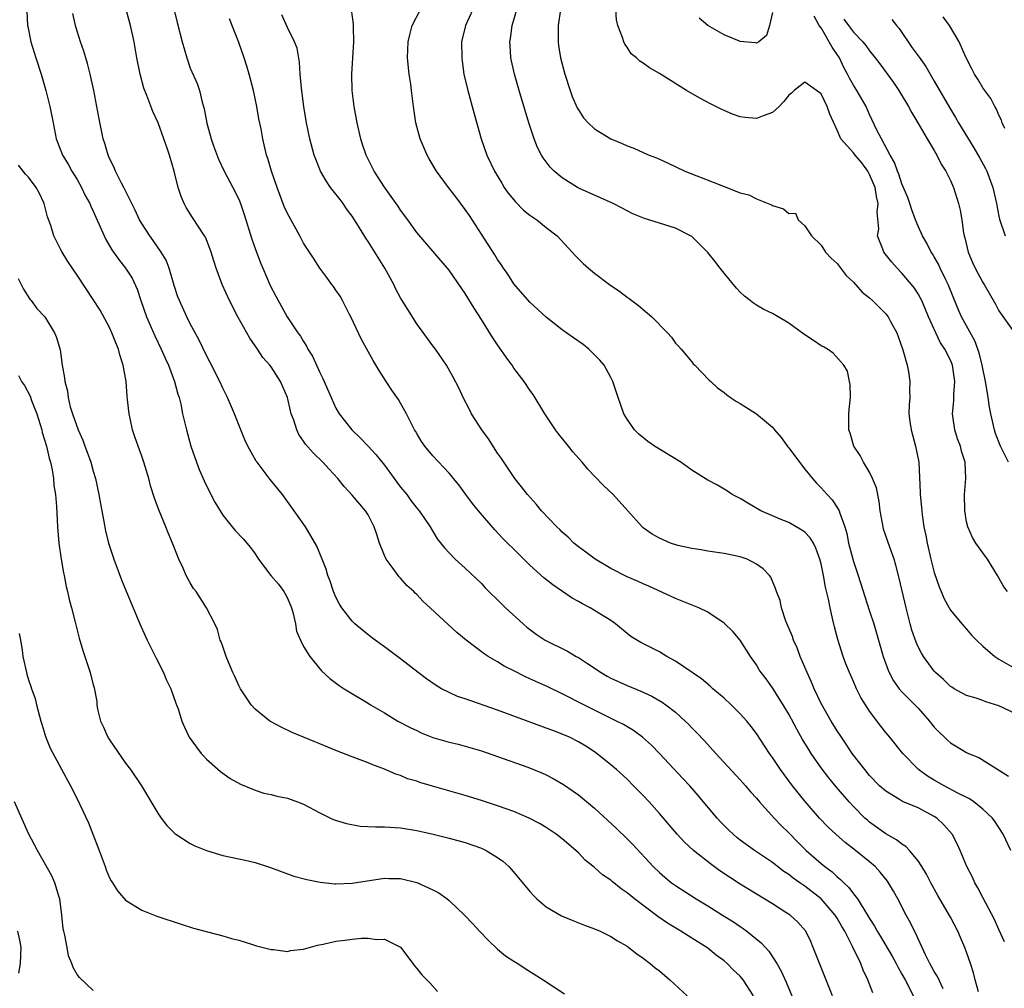
# Model space of a CAD drawing. Units: inches. Extents: x 2634000 to 2635272, y 1434048 to 1437000.
# Drawn here: x 2634512 to 2634634, y 1434328 to 1434448 of the extents above; entities that cross this region are included whole.
import ezdxf

# ---------------------------------------------------------------- set-up
doc = ezdxf.new("R2010")
doc.units = ezdxf.units.IN
doc.header["$MEASUREMENT"] = 0
doc.layers.add('LD26341434_2ft', color=225, linetype='Continuous')

msp = doc.modelspace()

# ---------------------------------------------------------------- linework, layer by layer
at = {"layer": 'LD26341434_2ft'}
for points, elevation in [([(2634512.8, 1434448.8), (2634512.87, 1434447), (2634512.89, 1434446.89), (2634513.27, 1434445), (2634513.89, 1434443), (2634514.54, 1434441), (2634515.14, 1434439), (2634515.64, 1434437), (2634516.02, 1434435), (2634516.42, 1434433), (2634516.58, 1434432.58), (2634517.19, 1434431), (2634517.88, 1434429.88), (2634518.36, 1434429), (2634519, 1434427.96), (2634519.55, 1434427), (2634520.01, 1434426.01), (2634520.58, 1434425), (2634520.69, 1434424.69), (2634521, 1434424.06), (2634521.32, 1434423.32), (2634521.87, 1434422.13), (2634522.36, 1434421), (2634522.57, 1434420.57), (2634523.29, 1434419.29), (2634524.11, 1434418.11), (2634524.99, 1434417), (2634525.79, 1434415.79), (2634526.43, 1434414.43), (2634526.88, 1434413), (2634527.57, 1434411), (2634528.04, 1434409.96), (2634528.62, 1434408.62), (2634529.4, 1434407), (2634529.87, 1434405.87), (2634530.28, 1434405), (2634531.04, 1434403), (2634531.44, 1434401.44), (2634531.61, 1434401), (2634531.81, 1434400.19), (2634532.04, 1434399), (2634532.51, 1434397), (2634533.08, 1434395), (2634533.76, 1434393), (2634534.1, 1434392.1), (2634534.7, 1434390.7), (2634535.36, 1434389.36), (2634536.05, 1434388.05), (2634537, 1434386.46), (2634538.18, 1434385), (2634538.56, 1434384.56), (2634539.54, 1434383.54), (2634540.45, 1434382.45), (2634541, 1434381.69), (2634541.42, 1434381), (2634542.94, 1434379), (2634543.91, 1434377.91), (2634544.55, 1434377), (2634544.72, 1434376.72), (2634545, 1434376.18), (2634545.5, 1434375), (2634545.71, 1434374.29), (2634546.01, 1434373), (2634546.12, 1434372.12), (2634546.62, 1434371), (2634547, 1434370.22), (2634547.76, 1434369), (2634549.22, 1434367.22), (2634550.26, 1434366.26), (2634551.4, 1434365.4), (2634552.03, 1434365), (2634555, 1434363.2), (2634555.3, 1434363), (2634557, 1434362.01), (2634558.68, 1434361), (2634560.2, 1434360.2), (2634561, 1434359.81), (2634561.56, 1434359.56), (2634563, 1434358.97), (2634565, 1434358.38), (2634566.13, 1434358.13), (2634569, 1434357.3), (2634571, 1434356.62), (2634574.72, 1434355.28), (2634576.54, 1434354.54), (2634577, 1434354.33), (2634577.88, 1434353.88), (2634579.15, 1434353.15), (2634580.34, 1434352.34), (2634581, 1434351.86), (2634583, 1434350.22), (2634585.71, 1434347.71), (2634587, 1434346.44), (2634587.71, 1434345.71), (2634590.23, 1434343), (2634591, 1434342.26), (2634591.67, 1434341.68), (2634592.52, 1434341), (2634593, 1434340.66), (2634595.56, 1434339), (2634597, 1434338.13), (2634598.79, 1434337), (2634600.16, 1434336.16), (2634601, 1434335.58), (2634601.36, 1434335.36), (2634601.83, 1434335), (2634603.58, 1434333.58), (2634604.53, 1434332.53), (2634605.54, 1434331), (2634606.08, 1434330.08), (2634606.69, 1434328.69), (2634607.39, 1434327)], 11562), ([(2634612.4, 1434327), (2634610.66, 1434331.34), (2634610.04, 1434333), (2634609.72, 1434333.72), (2634609.11, 1434335), (2634609.06, 1434335.06), (2634608.12, 1434336.12), (2634607.17, 1434337), (2634606.66, 1434337.34), (2634605, 1434338.4), (2634601, 1434340.82), (2634599.68, 1434341.68), (2634598.49, 1434342.49), (2634597.33, 1434343.33), (2634595.22, 1434345), (2634594.08, 1434346.08), (2634593.2, 1434347), (2634591, 1434349.55), (2634589.72, 1434351), (2634589, 1434351.78), (2634587.8, 1434353), (2634587, 1434353.8), (2634585.69, 1434355), (2634585, 1434355.58), (2634583.09, 1434357.09), (2634581.89, 1434357.89), (2634581, 1434358.43), (2634579.87, 1434359), (2634579, 1434359.39), (2634577.81, 1434359.81), (2634577, 1434360.13), (2634576.35, 1434360.35), (2634571, 1434362.35), (2634567, 1434363.73), (2634566.04, 1434364.04), (2634565, 1434364.51), (2634564.04, 1434365), (2634563.38, 1434365.38), (2634562.21, 1434366.21), (2634561.16, 1434367), (2634559, 1434368.7), (2634557, 1434370.19), (2634555.86, 1434371), (2634555, 1434371.66), (2634553.35, 1434373), (2634553, 1434373.36), (2634551.72, 1434375), (2634551.45, 1434375.45), (2634551, 1434376.33), (2634550.8, 1434376.8), (2634550.72, 1434377), (2634550.29, 1434378.29), (2634550.02, 1434379), (2634549.79, 1434379.79), (2634549.3, 1434381), (2634548.63, 1434382.63), (2634547.92, 1434383.92), (2634547.23, 1434385), (2634545.86, 1434387), (2634544.4, 1434389), (2634542.89, 1434390.89), (2634541.26, 1434393), (2634541.15, 1434393.15), (2634540.1, 1434395), (2634539.76, 1434395.76), (2634539.25, 1434397), (2634538.48, 1434399), (2634537.61, 1434401), (2634537, 1434402.17), (2634536.63, 1434403), (2634535.43, 1434405.43), (2634535, 1434406.19), (2634534.09, 1434408.09), (2634533.59, 1434409), (2634533, 1434410.11), (2634532.57, 1434411), (2634531.66, 1434413), (2634531.47, 1434413.47), (2634531, 1434414.87), (2634530.38, 1434417), (2634530, 1434418), (2634529.41, 1434419), (2634528.42, 1434420.42), (2634527.98, 1434421), (2634527, 1434422.53), (2634526.73, 1434423), (2634526.19, 1434424.19), (2634524.78, 1434427), (2634524.49, 1434427.51), (2634523.73, 1434429), (2634523.53, 1434429.53), (2634523, 1434430.57), (2634522.82, 1434431), (2634522.43, 1434432.43), (2634522.24, 1434433), (2634521.67, 1434435.67), (2634521.06, 1434439), (2634520.63, 1434441), (2634520.3, 1434442.3), (2634520.09, 1434443), (2634519.83, 1434443.83), (2634519.42, 1434445), (2634519, 1434446.32), (2634518.81, 1434447), (2634518.49, 1434448.49)], 11560), ([(2634617.38, 1434327.38), (2634616.8, 1434329), (2634616.2, 1434330.2), (2634615.9, 1434331), (2634614.9, 1434333.1), (2634613.92, 1434335), (2634613.57, 1434335.57), (2634613, 1434336.61), (2634612.76, 1434337), (2634611, 1434339.03), (2634609, 1434340.58), (2634608.74, 1434340.74), (2634608.38, 1434341), (2634607.56, 1434341.56), (2634607, 1434342.02), (2634606.4, 1434342.4), (2634605, 1434343.49), (2634602.77, 1434345), (2634601, 1434346.28), (2634600.59, 1434346.59), (2634600.11, 1434347), (2634599.54, 1434347.54), (2634599, 1434348.09), (2634598.55, 1434348.55), (2634598.14, 1434349), (2634595.81, 1434351.81), (2634594.75, 1434353), (2634593.91, 1434353.91), (2634591, 1434357), (2634590.02, 1434358.02), (2634588.93, 1434359), (2634587.81, 1434359.81), (2634586.56, 1434360.56), (2634585.72, 1434361), (2634581.65, 1434363), (2634579, 1434364.36), (2634577.22, 1434365.22), (2634575, 1434366.23), (2634574.46, 1434366.46), (2634573, 1434367.21), (2634571.8, 1434367.8), (2634571, 1434368.31), (2634569.82, 1434369), (2634569.32, 1434369.32), (2634567.12, 1434371), (2634565.96, 1434371.96), (2634564.91, 1434372.91), (2634562.67, 1434375), (2634561.79, 1434375.79), (2634561, 1434376.65), (2634560.81, 1434376.81), (2634560.64, 1434377), (2634559.77, 1434377.77), (2634559, 1434378.68), (2634558.83, 1434378.83), (2634558.7, 1434379), (2634557.96, 1434380.04), (2634557.23, 1434381), (2634557, 1434381.49), (2634556.41, 1434383), (2634556.05, 1434384.05), (2634555.75, 1434385), (2634555, 1434386.5), (2634554.67, 1434387), (2634553, 1434388.95), (2634552.02, 1434390.02), (2634551.22, 1434391), (2634550.15, 1434392.15), (2634549.38, 1434393), (2634548.17, 1434394.17), (2634547.24, 1434395.24), (2634547, 1434395.63), (2634546.43, 1434396.43), (2634546.15, 1434397), (2634545.79, 1434398.21), (2634545.49, 1434399), (2634545.38, 1434399.38), (2634545.02, 1434401), (2634544.17, 1434403), (2634543, 1434404.81), (2634542.85, 1434405), (2634541.97, 1434405.97), (2634541.29, 1434407), (2634540.34, 1434408.34), (2634538.87, 1434411), (2634537.84, 1434413), (2634536.95, 1434415), (2634536.21, 1434417), (2634535.91, 1434417.91), (2634535.59, 1434419), (2634535.43, 1434419.43), (2634534.86, 1434420.86), (2634534.77, 1434421), (2634533.26, 1434423.26), (2634532.5, 1434424.5), (2634532.23, 1434425), (2634531.88, 1434425.88), (2634531.5, 1434427), (2634530.99, 1434429), (2634530.41, 1434431), (2634530.14, 1434431.86), (2634529.74, 1434433), (2634529.01, 1434435), (2634528.38, 1434436.38), (2634527.63, 1434438.37), (2634527.27, 1434439.27), (2634526.8, 1434441), (2634526.39, 1434443), (2634526.05, 1434445), (2634525.61, 1434447), (2634525.47, 1434447.47), (2634525.07, 1434449)], 11558), ([(2634531, 1434448.92), (2634531.38, 1434447.38), (2634531.98, 1434445), (2634532.55, 1434443), (2634533, 1434441.74), (2634533.83, 1434439.83), (2634534.13, 1434439), (2634534.47, 1434437.53), (2634534.73, 1434436.73), (2634535.04, 1434434.96), (2634535.59, 1434433), (2634535.88, 1434432.12), (2634536.48, 1434430.48), (2634537.17, 1434429), (2634538.26, 1434427), (2634539, 1434425.54), (2634539.22, 1434425), (2634539.66, 1434423.66), (2634540.59, 1434420.59), (2634541, 1434419.46), (2634541.68, 1434417.68), (2634541.96, 1434417), (2634542.88, 1434414.88), (2634543.56, 1434413.56), (2634544.99, 1434411), (2634546.31, 1434409), (2634546.61, 1434408.61), (2634547, 1434407.93), (2634547.38, 1434407.38), (2634547.55, 1434407), (2634548.11, 1434406.11), (2634549, 1434404.11), (2634549.38, 1434403.38), (2634550.4, 1434401), (2634551, 1434399.7), (2634551.41, 1434399), (2634552.98, 1434397), (2634554.02, 1434396.02), (2634555, 1434395), (2634555.95, 1434393.95), (2634557, 1434392.65), (2634558.22, 1434391), (2634558.54, 1434390.54), (2634559, 1434389.94), (2634559.76, 1434389), (2634560.27, 1434388.27), (2634561, 1434387.34), (2634561.29, 1434387), (2634561.97, 1434386.03), (2634562.66, 1434385), (2634563.54, 1434383.54), (2634564.43, 1434382.43), (2634565, 1434381.79), (2634565.76, 1434381), (2634567, 1434379.89), (2634569, 1434377.99), (2634569.48, 1434377.48), (2634571.48, 1434375.48), (2634571.98, 1434375), (2634574.17, 1434373), (2634574.62, 1434372.62), (2634575.76, 1434371.76), (2634576.87, 1434371), (2634579.63, 1434369.63), (2634580.7, 1434369), (2634581, 1434368.84), (2634582.13, 1434368.13), (2634583.81, 1434367), (2634584.56, 1434366.56), (2634585, 1434366.32), (2634587, 1434365.41), (2634588.71, 1434364.71), (2634590.07, 1434364.07), (2634591.34, 1434363.34), (2634591.82, 1434363), (2634593, 1434362.08), (2634594.19, 1434361), (2634594.6, 1434360.6), (2634595, 1434360.17), (2634595.6, 1434359.6), (2634596.57, 1434358.57), (2634597.98, 1434357), (2634601, 1434353.73), (2634601.65, 1434353), (2634602.26, 1434352.26), (2634603, 1434351.46), (2634603.38, 1434351), (2634605.2, 1434349), (2634606.08, 1434348.08), (2634607, 1434347.17), (2634608.07, 1434346.07), (2634609.15, 1434345), (2634611, 1434343.39), (2634611.47, 1434343), (2634612.35, 1434342.35), (2634613, 1434341.72), (2634613.41, 1434341.41), (2634613.8, 1434341), (2634614.43, 1434340.43), (2634615, 1434339.64), (2634615.5, 1434339), (2634616.27, 1434337.73), (2634616.75, 1434337), (2634617, 1434336.57), (2634617.62, 1434335.62), (2634617.95, 1434335), (2634618.35, 1434334.35), (2634619.83, 1434331.83), (2634620.29, 1434331), (2634620.52, 1434330.52), (2634621, 1434329.71), (2634621.39, 1434329), (2634621.8, 1434328.2), (2634622.38, 1434327)], 11556), ([(2634630.48, 1434327.52), (2634630.07, 1434329), (2634629.86, 1434329.86), (2634629.46, 1434331), (2634629, 1434332.4), (2634628.78, 1434333), (2634628.23, 1434334.23), (2634627.92, 1434335), (2634627, 1434336.76), (2634625.44, 1434339.44), (2634624.58, 1434341), (2634624.05, 1434342.05), (2634623.47, 1434343), (2634623, 1434343.71), (2634621.92, 1434345), (2634621.48, 1434345.48), (2634621, 1434345.76), (2634620.32, 1434346.32), (2634619, 1434347.06), (2634617, 1434348.49), (2634616.72, 1434348.72), (2634616.42, 1434349), (2634615, 1434350.43), (2634614.47, 1434351), (2634612.86, 1434352.86), (2634611.96, 1434353.96), (2634611, 1434355.23), (2634609.77, 1434357), (2634609.47, 1434357.47), (2634608.71, 1434358.71), (2634607.99, 1434359.99), (2634607, 1434361.86), (2634606.32, 1434363), (2634605, 1434365.1), (2634604.21, 1434366.21), (2634603.57, 1434367), (2634603.35, 1434367.35), (2634603, 1434367.95), (2634602.27, 1434369), (2634601, 1434371), (2634600.07, 1434372.07), (2634599, 1434373.12), (2634597, 1434374.48), (2634595.89, 1434375), (2634593, 1434376.16), (2634589.69, 1434377.69), (2634589, 1434377.97), (2634588.31, 1434378.31), (2634587, 1434378.83), (2634585, 1434379.85), (2634583.06, 1434381), (2634581.9, 1434381.9), (2634581, 1434382.54), (2634580.44, 1434383), (2634579.72, 1434383.72), (2634579, 1434384.34), (2634578.68, 1434384.68), (2634578.32, 1434385), (2634576.42, 1434387), (2634575.79, 1434387.79), (2634574.69, 1434389), (2634573.97, 1434389.97), (2634573.11, 1434391), (2634571.46, 1434393.46), (2634571, 1434394.11), (2634569.88, 1434395.88), (2634569.03, 1434397), (2634567.75, 1434399), (2634567.51, 1434399.51), (2634566.75, 1434401), (2634566.21, 1434402.21), (2634565.52, 1434403.52), (2634564.69, 1434405), (2634563.31, 1434407), (2634563, 1434407.4), (2634561, 1434410.12), (2634559.88, 1434411.88), (2634559.21, 1434413), (2634559, 1434413.33), (2634558.4, 1434414.4), (2634558.15, 1434415), (2634557.05, 1434417), (2634555, 1434420.31), (2634554.71, 1434420.71), (2634553.79, 1434422.21), (2634553, 1434423.43), (2634552.33, 1434424.33), (2634551.88, 1434425), (2634551.51, 1434425.51), (2634550.34, 1434427), (2634549.79, 1434427.79), (2634549.1, 1434429), (2634548.5, 1434430.5), (2634548.33, 1434431), (2634547.79, 1434433), (2634547.36, 1434435), (2634547.03, 1434437), (2634546.73, 1434439.27), (2634546.58, 1434441), (2634546.5, 1434442.5), (2634546.21, 1434444.21), (2634545.9, 1434445), (2634545, 1434446.77), (2634544.33, 1434448.33)], 11552), ([(2634633.7, 1434333.7), (2634633, 1434335.22), (2634632.46, 1434336.46), (2634631, 1434339.16), (2634630.39, 1434340.39), (2634630.03, 1434341), (2634629.71, 1434341.71), (2634629.04, 1434343), (2634628.2, 1434345), (2634627.82, 1434345.82), (2634627.19, 1434347), (2634626.18, 1434348.18), (2634625.3, 1434349), (2634625, 1434349.2), (2634623, 1434350.25), (2634621.06, 1434351.06), (2634620.71, 1434351.29), (2634619, 1434352.31), (2634618.24, 1434353), (2634617, 1434354.28), (2634616.39, 1434355), (2634615, 1434356.77), (2634614.83, 1434357), (2634614.12, 1434358.12), (2634613.51, 1434359), (2634613, 1434359.78), (2634612.25, 1434361), (2634611, 1434363.18), (2634610.13, 1434365), (2634609.8, 1434365.8), (2634609.26, 1434367), (2634608.41, 1434369), (2634608.05, 1434370.05), (2634607.59, 1434371), (2634607.46, 1434371.46), (2634606.66, 1434373.34), (2634606.11, 1434375), (2634605.92, 1434375.92), (2634605.47, 1434377), (2634605.38, 1434377.38), (2634604.79, 1434378.79), (2634604.61, 1434379), (2634603.83, 1434379.83), (2634603, 1434380.42), (2634601.85, 1434381), (2634601, 1434381.29), (2634599, 1434381.71), (2634597, 1434381.99), (2634596.16, 1434382.17), (2634595, 1434382.32), (2634593.29, 1434382.71), (2634592.39, 1434383), (2634591, 1434383.6), (2634590.13, 1434384.13), (2634589, 1434384.89), (2634588.87, 1434385), (2634587.09, 1434387), (2634585.27, 1434389), (2634584.11, 1434390.11), (2634583, 1434391.3), (2634582.15, 1434392.15), (2634581.46, 1434393), (2634580.3, 1434394.3), (2634579.77, 1434395), (2634578.53, 1434396.53), (2634578.17, 1434397), (2634576.82, 1434399), (2634575.39, 1434401.39), (2634575, 1434401.9), (2634574.29, 1434403), (2634573, 1434404.66), (2634572.78, 1434405), (2634572.28, 1434405.72), (2634571, 1434407.52), (2634570.41, 1434408.41), (2634569, 1434410.67), (2634568.08, 1434412.08), (2634567, 1434413.88), (2634566.53, 1434414.53), (2634565, 1434416.75), (2634563, 1434419.13), (2634561, 1434421.43), (2634559.88, 1434423), (2634559, 1434424.19), (2634558.69, 1434424.69), (2634558.46, 1434425), (2634557, 1434427.02), (2634555.73, 1434429), (2634554.75, 1434431), (2634554.3, 1434432.3), (2634554.08, 1434433), (2634553.62, 1434435), (2634553.26, 1434437), (2634553.03, 1434439), (2634552.98, 1434441), (2634553.21, 1434445), (2634553.17, 1434446.83), (2634553.19, 1434447.19), (2634552.94, 1434449)], 11550), ([(2634634.48, 1434345), (2634633.5, 1434347), (2634632.52, 1434348.52), (2634632.18, 1434349), (2634631, 1434350.11), (2634629.9, 1434351), (2634629.36, 1434351.36), (2634627.91, 1434352.09), (2634626.2, 1434353), (2634625, 1434353.69), (2634624.18, 1434354.18), (2634623.03, 1434355), (2634621.12, 1434357), (2634619.52, 1434359), (2634619, 1434359.6), (2634618.38, 1434360.38), (2634617, 1434362.2), (2634616.48, 1434363), (2634615.92, 1434363.92), (2634615.38, 1434365), (2634615, 1434365.9), (2634614.51, 1434367), (2634614.08, 1434368.08), (2634613.74, 1434369), (2634613.08, 1434371.08), (2634612.64, 1434372.64), (2634612.47, 1434373.53), (2634612.11, 1434375), (2634611.91, 1434376.09), (2634611.55, 1434377.55), (2634611.3, 1434379), (2634611, 1434380.44), (2634610.86, 1434381), (2634610.37, 1434382.37), (2634610.05, 1434383), (2634609.66, 1434383.66), (2634609, 1434384.34), (2634608.62, 1434384.62), (2634607, 1434385.54), (2634605.96, 1434385.96), (2634605, 1434386.38), (2634603.53, 1434387), (2634601.96, 1434387.96), (2634601, 1434388.51), (2634600.01, 1434389), (2634599.44, 1434389.44), (2634599, 1434389.67), (2634598.19, 1434390.19), (2634597, 1434390.77), (2634595, 1434392.03), (2634593.65, 1434393), (2634590.4, 1434395), (2634589.56, 1434395.56), (2634588.47, 1434396.47), (2634587.91, 1434397), (2634587, 1434398.35), (2634586.61, 1434399), (2634585.92, 1434401), (2634585.26, 1434403), (2634585, 1434403.49), (2634584.16, 1434405), (2634583.64, 1434405.64), (2634582.26, 1434407), (2634581.56, 1434407.56), (2634580.4, 1434408.4), (2634579, 1434409.39), (2634577, 1434410.94), (2634575, 1434412.79), (2634573, 1434415.08), (2634572.25, 1434416.25), (2634571.71, 1434417), (2634571.45, 1434417.45), (2634571, 1434418.06), (2634570.67, 1434418.67), (2634569, 1434421.23), (2634567.53, 1434423.53), (2634567, 1434424.28), (2634565.83, 1434425.83), (2634564.93, 1434427), (2634563.46, 1434429), (2634562.55, 1434430.55), (2634562.27, 1434431), (2634561.41, 1434433), (2634560.88, 1434435), (2634560.59, 1434437), (2634560.35, 1434439), (2634560.25, 1434439.75), (2634560.05, 1434441), (2634559.85, 1434443), (2634559.95, 1434445), (2634560.15, 1434445.85), (2634560.42, 1434447), (2634561.47, 1434449)], 11548), ([(2634567.95, 1434449), (2634567.01, 1434447), (2634566.55, 1434445), (2634566.56, 1434443), (2634566.61, 1434442.61), (2634566.84, 1434441), (2634567.31, 1434439), (2634568.08, 1434436.08), (2634568.97, 1434433), (2634569.68, 1434431), (2634570.62, 1434429), (2634571.51, 1434427.51), (2634571.82, 1434427), (2634572.3, 1434426.3), (2634573.2, 1434425.2), (2634574.2, 1434424.2), (2634575, 1434423.57), (2634575.83, 1434423), (2634577, 1434422.05), (2634578.36, 1434421), (2634580.22, 1434419), (2634580.58, 1434418.58), (2634581.58, 1434417.58), (2634582.24, 1434417), (2634583, 1434416.39), (2634584.84, 1434415), (2634586.12, 1434414.12), (2634587, 1434413.44), (2634587.27, 1434413.27), (2634587.59, 1434413), (2634588.41, 1434412.41), (2634589, 1434411.89), (2634590.06, 1434411), (2634592.02, 1434409), (2634592.49, 1434408.49), (2634593, 1434407.74), (2634593.37, 1434407.37), (2634593.7, 1434407), (2634595, 1434405.41), (2634595.19, 1434405.19), (2634595.4, 1434405), (2634597.17, 1434403.17), (2634597.37, 1434403), (2634598.21, 1434402.21), (2634599, 1434401.64), (2634599.33, 1434401.33), (2634599.8, 1434401), (2634600.53, 1434400.53), (2634601, 1434400.29), (2634603, 1434399), (2634605, 1434397.33), (2634605.24, 1434397), (2634606.07, 1434396.07), (2634606.9, 1434394.9), (2634607, 1434394.79), (2634608.34, 1434393), (2634609, 1434392.16), (2634609.95, 1434391), (2634610.43, 1434390.43), (2634611, 1434389.84), (2634611.75, 1434389), (2634612.37, 1434388.37), (2634613, 1434387.42), (2634613.24, 1434387), (2634613.31, 1434386.69), (2634613.95, 1434385), (2634614.19, 1434384.19), (2634614.41, 1434383), (2634615, 1434380.72), (2634615.58, 1434379), (2634616.4, 1434376.4), (2634617, 1434374.59), (2634617.51, 1434373), (2634617.86, 1434371.86), (2634618.09, 1434371), (2634618.67, 1434369), (2634619.28, 1434367.28), (2634619.41, 1434367), (2634619.96, 1434365.96), (2634620.65, 1434365), (2634621, 1434364.61), (2634623, 1434362.58), (2634624.41, 1434361), (2634624.65, 1434360.65), (2634625, 1434360.23), (2634625.61, 1434359.61), (2634626.28, 1434359), (2634626.63, 1434358.63), (2634627, 1434358.3), (2634629, 1434357.1), (2634629.22, 1434357), (2634630.5, 1434356.5), (2634634.17, 1434354.17)], 11546), ([(2634635, 1434361.92), (2634633, 1434362.89), (2634631.37, 1434363.38), (2634631, 1434363.53), (2634630.17, 1434363.83), (2634629, 1434364.17), (2634628.44, 1434364.44), (2634627.45, 1434365), (2634627.17, 1434365.17), (2634627, 1434365.28), (2634626.13, 1434366.13), (2634625.14, 1434367), (2634625, 1434367.15), (2634623.66, 1434369), (2634623.4, 1434369.4), (2634623, 1434370.17), (2634622.74, 1434370.74), (2634622.23, 1434372.23), (2634622.02, 1434373), (2634621.51, 1434375), (2634620.66, 1434378.66), (2634620.57, 1434379), (2634620.26, 1434380.26), (2634620.04, 1434381), (2634619.5, 1434382.5), (2634618.73, 1434384.73), (2634618.66, 1434385), (2634618.32, 1434387), (2634618.17, 1434388.17), (2634617.84, 1434389.84), (2634617.35, 1434391), (2634617, 1434391.76), (2634616.24, 1434393), (2634615.84, 1434393.84), (2634615.07, 1434395), (2634614.59, 1434396.59), (2634614.43, 1434397), (2634614.44, 1434399), (2634614.47, 1434399.53), (2634614.62, 1434401), (2634614.6, 1434402.6), (2634614.53, 1434403), (2634614.25, 1434404.25), (2634613.82, 1434405), (2634612.51, 1434406.51), (2634611.78, 1434407), (2634611.29, 1434407.29), (2634611, 1434407.42), (2634610.05, 1434408.05), (2634608.85, 1434408.85), (2634607, 1434410.21), (2634605.68, 1434411), (2634605, 1434411.39), (2634603.91, 1434411.91), (2634603, 1434412.44), (2634602.66, 1434412.66), (2634602.25, 1434413), (2634601.53, 1434413.53), (2634601, 1434414.02), (2634600.53, 1434414.53), (2634599, 1434416.4), (2634598.53, 1434417), (2634597.88, 1434417.88), (2634597, 1434418.93), (2634595.98, 1434419.98), (2634595, 1434420.91), (2634594.87, 1434421), (2634593, 1434421.94), (2634591, 1434422.56), (2634589.69, 1434423), (2634589.15, 1434423.15), (2634587.73, 1434423.73), (2634587, 1434424.08), (2634586.41, 1434424.41), (2634585.29, 1434425), (2634581.13, 1434426.87), (2634580.87, 1434427), (2634579, 1434428.18), (2634577.99, 1434429), (2634577.49, 1434429.49), (2634576.64, 1434430.64), (2634576.43, 1434431), (2634575.95, 1434431.95), (2634575.53, 1434433), (2634574.86, 1434435), (2634573.66, 1434439), (2634573.08, 1434441), (2634572.65, 1434443), (2634572.54, 1434444.54), (2634572.52, 1434445), (2634572.59, 1434445.41), (2634572.8, 1434447), (2634573.37, 1434449)], 11544), ([(2634578.78, 1434449), (2634578.5, 1434447), (2634578.49, 1434445.51), (2634578.48, 1434445), (2634578.53, 1434444.53), (2634578.77, 1434443), (2634579.3, 1434441), (2634579.96, 1434439), (2634580.23, 1434438.23), (2634580.84, 1434436.84), (2634581, 1434436.58), (2634581.62, 1434435.62), (2634582.19, 1434435), (2634583, 1434434.23), (2634585, 1434432.99), (2634586.41, 1434432.41), (2634587, 1434432.12), (2634587.84, 1434431.84), (2634589, 1434431.31), (2634589.72, 1434431), (2634590.64, 1434430.64), (2634591, 1434430.47), (2634592.02, 1434430.02), (2634594.14, 1434429), (2634597.65, 1434427.65), (2634599, 1434427.09), (2634601, 1434426.33), (2634602.06, 1434426.06), (2634603, 1434425.59), (2634604.85, 1434424.85), (2634605, 1434424.75), (2634606.36, 1434424.36), (2634607, 1434423.77), (2634607.82, 1434423.82), (2634608.17, 1434423), (2634609, 1434422.25), (2634609.8, 1434421), (2634611, 1434419.87), (2634611.55, 1434419), (2634612.25, 1434418.25), (2634613, 1434417.6), (2634614.11, 1434416.11), (2634615, 1434415.27), (2634616.06, 1434414.06), (2634617, 1434413.32), (2634617.34, 1434413), (2634619, 1434411.38), (2634619.29, 1434411), (2634619.6, 1434410.4), (2634620.37, 1434409), (2634620.54, 1434408.54), (2634621.11, 1434406.89), (2634621.63, 1434405), (2634621.82, 1434404.18), (2634621.98, 1434403), (2634621.93, 1434401.93), (2634621.96, 1434401), (2634621.9, 1434400.1), (2634621.86, 1434399), (2634621.96, 1434398.04), (2634622.12, 1434397), (2634622.68, 1434395), (2634623.08, 1434393), (2634623.27, 1434389.27), (2634623.27, 1434389), (2634623.42, 1434387.42), (2634623.44, 1434387), (2634623.5, 1434386.5), (2634623.72, 1434385), (2634623.96, 1434383.96), (2634624.12, 1434383), (2634624.58, 1434381), (2634625, 1434379.35), (2634625.6, 1434377.6), (2634625.87, 1434377), (2634626.19, 1434376.19), (2634626.83, 1434375), (2634627, 1434374.73), (2634628.4, 1434373), (2634628.68, 1434372.68), (2634629, 1434372.36), (2634629.62, 1434371.62), (2634630.22, 1434371), (2634631, 1434370.25), (2634632.5, 1434369), (2634633, 1434368.67), (2634635, 1434367.49)], 11542), ([(2634634.05, 1434377), (2634633.6, 1434377.6), (2634632.83, 1434379), (2634631.56, 1434381), (2634631, 1434381.81), (2634630.14, 1434383), (2634629.71, 1434383.71), (2634629.14, 1434385), (2634629, 1434385.62), (2634628.76, 1434387), (2634628.75, 1434389), (2634628.92, 1434391), (2634628.81, 1434393), (2634628.37, 1434394.37), (2634628.22, 1434395), (2634627.88, 1434395.88), (2634627.53, 1434397), (2634627.31, 1434398.69), (2634627.25, 1434399), (2634627.41, 1434400.59), (2634627.4, 1434401.4), (2634627.52, 1434403), (2634627.25, 1434405), (2634627, 1434405.64), (2634626.32, 1434407), (2634625.78, 1434407.78), (2634625.17, 1434409), (2634624.3, 1434411), (2634623.46, 1434413), (2634623.31, 1434413.31), (2634623, 1434413.84), (2634622.54, 1434414.54), (2634622.17, 1434415), (2634621, 1434416.38), (2634620.41, 1434417), (2634619.74, 1434417.74), (2634618.75, 1434419), (2634618.65, 1434419.35), (2634617.98, 1434421), (2634618.14, 1434421.86), (2634617.95, 1434423.95), (2634618.07, 1434425), (2634617.86, 1434425.86), (2634617.68, 1434427), (2634617, 1434428.59), (2634616.77, 1434429), (2634616.05, 1434430.05), (2634615.21, 1434431), (2634615, 1434431.29), (2634613.46, 1434433), (2634613, 1434434.07), (2634612.07, 1434436.07), (2634611.77, 1434437), (2634611, 1434438.57), (2634610.45, 1434439), (2634609, 1434440.03), (2634608.43, 1434439.57), (2634607.68, 1434439), (2634607.33, 1434438.67), (2634607, 1434438.39), (2634606.4, 1434437.6), (2634605.82, 1434437), (2634605, 1434436.24), (2634603.84, 1434435.84), (2634603, 1434435.53), (2634601.63, 1434435.63), (2634601, 1434435.73), (2634600.06, 1434436.06), (2634599, 1434436.49), (2634598.66, 1434436.66), (2634597.33, 1434437.33), (2634596.02, 1434438.02), (2634594.34, 1434439), (2634591, 1434441.09), (2634589.77, 1434441.77), (2634589, 1434442.38), (2634588.59, 1434442.59), (2634588.17, 1434443), (2634587.53, 1434443.53), (2634587, 1434444.35), (2634586.72, 1434444.72), (2634586.61, 1434445), (2634586.45, 1434445.55), (2634585.88, 1434447), (2634585.72, 1434447.72), (2634585.61, 1434449)], 11540), ([(2634605, 1434448.64), (2634604.63, 1434447), (2634604.23, 1434445.77), (2634603.3, 1434445), (2634603, 1434444.83), (2634602.86, 1434444.86), (2634601, 1434445.06), (2634600.91, 1434445.09), (2634599, 1434445.86), (2634597, 1434447), (2634595.91, 1434447.91)], 11538), ([(2634626.11, 1434327.89), (2634625.4, 1434329.4), (2634625, 1434330.03), (2634624.66, 1434330.66), (2634624.46, 1434331), (2634623.93, 1434332.07), (2634623.51, 1434333), (2634623, 1434334.07), (2634622.72, 1434334.72), (2634622.56, 1434335), (2634622.05, 1434336.05), (2634621.53, 1434337), (2634620.5, 1434339), (2634619.97, 1434339.97), (2634619.35, 1434341), (2634619.21, 1434341.21), (2634618.32, 1434342.32), (2634617.67, 1434343), (2634617, 1434343.58), (2634615.26, 1434345), (2634613.98, 1434345.99), (2634612.83, 1434347), (2634611.88, 1434347.88), (2634610.79, 1434349), (2634609.04, 1434351.04), (2634607.48, 1434353), (2634605.98, 1434355), (2634605, 1434356.47), (2634604.61, 1434357), (2634603, 1434359.47), (2634602.34, 1434360.34), (2634601.82, 1434361), (2634601, 1434361.9), (2634599.9, 1434363), (2634599, 1434363.82), (2634597.61, 1434365), (2634597.3, 1434365.3), (2634596.21, 1434366.21), (2634593, 1434368.4), (2634591.92, 1434369), (2634591, 1434369.54), (2634588.71, 1434370.71), (2634587.46, 1434371.46), (2634587, 1434371.81), (2634585.59, 1434373), (2634585, 1434373.42), (2634583, 1434374.68), (2634582.45, 1434375), (2634581.48, 1434375.48), (2634581, 1434375.77), (2634580.2, 1434376.2), (2634577.83, 1434377.83), (2634576.73, 1434378.73), (2634575, 1434380.29), (2634573.62, 1434381.62), (2634571.62, 1434383.62), (2634570.64, 1434384.64), (2634568.62, 1434387), (2634567.9, 1434387.9), (2634567.07, 1434389), (2634566.2, 1434390.2), (2634565.53, 1434391), (2634565.31, 1434391.31), (2634565, 1434391.67), (2634563, 1434393.8), (2634562, 1434395), (2634561.59, 1434395.59), (2634561, 1434396.55), (2634560.84, 1434396.84), (2634560.73, 1434397), (2634559.72, 1434399), (2634559, 1434400.32), (2634558.75, 1434400.75), (2634557.92, 1434401.92), (2634557.21, 1434403), (2634556.34, 1434404.34), (2634555.59, 1434405.59), (2634554.18, 1434408.18), (2634552.85, 1434411), (2634552.64, 1434411.36), (2634551.81, 1434413), (2634551.53, 1434413.53), (2634551, 1434414.27), (2634550.72, 1434414.72), (2634550.49, 1434415), (2634549.87, 1434415.87), (2634549, 1434417.01), (2634548.23, 1434418.23), (2634547.72, 1434419), (2634547, 1434420.12), (2634546.53, 1434421), (2634545, 1434423.77), (2634544.62, 1434424.62), (2634543.75, 1434427), (2634543.05, 1434429), (2634542.58, 1434430.58), (2634542.42, 1434431), (2634541.95, 1434433), (2634541.74, 1434434.26), (2634541.49, 1434435.49), (2634541.22, 1434437), (2634540.8, 1434439), (2634540.29, 1434441), (2634539.99, 1434441.99), (2634539.66, 1434443), (2634539, 1434444.9), (2634537.83, 1434447.83)], 11554), ([(2634634.19, 1434393), (2634633.2, 1434395), (2634632.57, 1434396.57), (2634632.43, 1434397), (2634631.98, 1434399), (2634631.83, 1434399.83), (2634631.68, 1434401), (2634631.56, 1434401.56), (2634631.34, 1434403), (2634630.93, 1434405), (2634630.54, 1434406.54), (2634630.39, 1434407), (2634630.01, 1434408.01), (2634628.36, 1434411), (2634627.95, 1434411.95), (2634626.73, 1434415), (2634626.43, 1434415.57), (2634625.72, 1434417), (2634625.5, 1434417.5), (2634625, 1434418.4), (2634624.77, 1434418.77), (2634624.6, 1434419), (2634624.09, 1434420.09), (2634623.54, 1434421), (2634623, 1434422.22), (2634622.68, 1434423), (2634622.22, 1434424.22), (2634621.98, 1434425), (2634621.73, 1434425.73), (2634621, 1434427.42), (2634620.63, 1434428.63), (2634620.45, 1434429), (2634620.08, 1434430.08), (2634619.54, 1434431), (2634618.47, 1434433), (2634617.91, 1434434.09), (2634617, 1434436), (2634616.57, 1434437), (2634615.43, 1434439), (2634615, 1434439.65), (2634614.5, 1434440.5), (2634614.26, 1434441), (2634613.82, 1434441.82), (2634613.27, 1434443), (2634613, 1434443.44), (2634612.36, 1434444.36), (2634611, 1434446.72), (2634610.76, 1434447), (2634610.16, 1434448.16)], 11538), ([(2634613.82, 1434447.82), (2634614.4, 1434447), (2634615, 1434446.19), (2634616.18, 1434445), (2634616.55, 1434444.55), (2634617, 1434443.88), (2634617.69, 1434443), (2634618.26, 1434442.26), (2634619.96, 1434439.96), (2634620.62, 1434439), (2634621.82, 1434437), (2634622.22, 1434436.22), (2634622.97, 1434435), (2634624.13, 1434433), (2634625, 1434431.55), (2634625.2, 1434431.2), (2634625.33, 1434431), (2634625.87, 1434429.87), (2634626.44, 1434429), (2634627, 1434427.86), (2634627.38, 1434427), (2634628, 1434425), (2634628.2, 1434424.2), (2634628.39, 1434423), (2634628.61, 1434421.39), (2634628.69, 1434421), (2634628.76, 1434420.76), (2634629.17, 1434419), (2634629.72, 1434417.72), (2634630.07, 1434417), (2634631, 1434415.24), (2634631.15, 1434415), (2634632.56, 1434412.56), (2634633, 1434411.72), (2634634.91, 1434409)], 11536), ([(2634619.75, 1434447.75), (2634620.34, 1434447), (2634620.64, 1434446.64), (2634622.27, 1434444.27), (2634623.11, 1434443.11), (2634623.94, 1434441.94), (2634625, 1434440.14), (2634626.87, 1434436.87), (2634627.64, 1434435.64), (2634628.01, 1434435), (2634629.9, 1434431.9), (2634630.63, 1434430.63), (2634631.33, 1434429.33), (2634631.49, 1434429), (2634632.24, 1434427), (2634632.71, 1434425), (2634632.74, 1434424.74), (2634633, 1434423.43), (2634633.08, 1434423.08), (2634633.75, 1434421)], 11534), ([(2634633.73, 1434434.27), (2634633.41, 1434435), (2634633.32, 1434435.32), (2634633, 1434435.91), (2634632.69, 1434436.69), (2634632.47, 1434437), (2634631.98, 1434437.98), (2634631, 1434439.32), (2634630.39, 1434440.39), (2634629.97, 1434441), (2634629.66, 1434441.66), (2634628.89, 1434443.11), (2634628.09, 1434445), (2634626.89, 1434447), (2634626.11, 1434448.11)], 11532), ([(2634602.63, 1434327), (2634601.35, 1434329), (2634601, 1434329.43), (2634600.18, 1434330.18), (2634599.38, 1434331), (2634599, 1434331.33), (2634598.04, 1434332.04), (2634597, 1434332.91), (2634596.89, 1434333), (2634595, 1434334.14), (2634593.65, 1434335), (2634593.24, 1434335.24), (2634592, 1434336), (2634590.82, 1434336.82), (2634587.92, 1434339), (2634587, 1434339.77), (2634586.26, 1434340.26), (2634585.17, 1434341.17), (2634585, 1434341.32), (2634583.98, 1434341.98), (2634583, 1434342.87), (2634581.81, 1434343.81), (2634581, 1434344.69), (2634580.69, 1434345), (2634579, 1434346.42), (2634578.25, 1434347), (2634577, 1434347.82), (2634576.27, 1434348.27), (2634574.9, 1434349), (2634573, 1434349.8), (2634571, 1434350.5), (2634569, 1434351.16), (2634567, 1434351.78), (2634562.94, 1434352.94), (2634561.4, 1434353.4), (2634561, 1434353.55), (2634559.87, 1434353.87), (2634559, 1434354.25), (2634558.42, 1434354.42), (2634557, 1434355.05), (2634555.58, 1434355.58), (2634555, 1434355.82), (2634553, 1434356.57), (2634551, 1434357.37), (2634549, 1434358.2), (2634548.41, 1434358.41), (2634545.58, 1434359.58), (2634544.25, 1434360.25), (2634543, 1434360.9), (2634542.85, 1434361), (2634541, 1434362.47), (2634540.54, 1434363), (2634539.21, 1434365), (2634539, 1434365.4), (2634538.51, 1434366.51), (2634538.27, 1434367), (2634537.71, 1434368.29), (2634537.43, 1434369), (2634537, 1434370.21), (2634536.8, 1434370.8), (2634536.71, 1434371), (2634536.34, 1434372.34), (2634536.03, 1434373), (2634535, 1434375), (2634533.72, 1434377), (2634533.41, 1434377.41), (2634533, 1434378.1), (2634532.49, 1434379), (2634532.1, 1434379.9), (2634531.57, 1434381), (2634530.81, 1434383), (2634530.26, 1434384.26), (2634529.99, 1434385), (2634529.11, 1434387.11), (2634528.56, 1434388.56), (2634528.08, 1434390.08), (2634527.85, 1434391), (2634527.26, 1434393), (2634527, 1434393.75), (2634526.53, 1434395), (2634526.13, 1434396.13), (2634525.86, 1434397), (2634525.57, 1434398.43), (2634525.43, 1434399), (2634525.25, 1434400.75), (2634525.19, 1434401.19), (2634525.05, 1434403), (2634524.7, 1434405), (2634524.27, 1434406.27), (2634524.1, 1434407), (2634523.77, 1434407.77), (2634523.3, 1434409), (2634523, 1434409.67), (2634521.83, 1434411.83), (2634521, 1434413.12), (2634519, 1434416.16), (2634517.84, 1434417.84), (2634517.15, 1434419), (2634517, 1434419.27), (2634516.14, 1434421), (2634515.73, 1434422.27), (2634515.34, 1434423.34), (2634514.91, 1434425), (2634514.31, 1434426.31), (2634513.94, 1434427), (2634513, 1434428.25), (2634512.63, 1434428.63), (2634511.74, 1434429.74)], 11564), ([(2634511.73, 1434415.73), (2634512.39, 1434414.39), (2634513.16, 1434413.16), (2634513.32, 1434413), (2634514.03, 1434412.03), (2634515.01, 1434411), (2634516.21, 1434409), (2634516.44, 1434408.44), (2634516.92, 1434406.92), (2634517.17, 1434405), (2634517.46, 1434403.46), (2634517.48, 1434403), (2634517.8, 1434401.8), (2634517.88, 1434401), (2634518.14, 1434399.86), (2634518.42, 1434399), (2634519.11, 1434397), (2634519.72, 1434395.72), (2634519.96, 1434395), (2634520.26, 1434394.26), (2634520.71, 1434393), (2634521, 1434391.92), (2634521.27, 1434391), (2634521.69, 1434389), (2634521.88, 1434387.88), (2634522.32, 1434385.68), (2634522.52, 1434384.52), (2634522.89, 1434383), (2634523, 1434382.61), (2634523.53, 1434381), (2634524.47, 1434378.47), (2634525.05, 1434377.05), (2634526.77, 1434373), (2634527.46, 1434371.46), (2634527.65, 1434371), (2634528.77, 1434368.77), (2634529.68, 1434367), (2634530.06, 1434366.06), (2634530.57, 1434365), (2634531.21, 1434363.21), (2634531.3, 1434363), (2634531.49, 1434362.51), (2634531.96, 1434361), (2634532.26, 1434360.26), (2634532.87, 1434359), (2634533.75, 1434357.75), (2634534.36, 1434357), (2634534.66, 1434356.66), (2634535, 1434356.3), (2634536.75, 1434354.75), (2634537.91, 1434353.91), (2634539.19, 1434353.19), (2634541, 1434352.43), (2634542.07, 1434352.07), (2634543, 1434351.9), (2634543.71, 1434351.71), (2634545, 1434351.44), (2634546.26, 1434351), (2634547, 1434350.71), (2634549, 1434349.66), (2634550.33, 1434349), (2634550.79, 1434348.79), (2634552.31, 1434348.31), (2634554.01, 1434348.01), (2634555.91, 1434347.91), (2634557, 1434347.92), (2634559, 1434347.79), (2634561, 1434347.45), (2634563.02, 1434347), (2634565, 1434346.53), (2634567, 1434345.97), (2634569, 1434345.26), (2634569.19, 1434345.18), (2634569.57, 1434345), (2634571, 1434344.11), (2634571.65, 1434343.65), (2634572.37, 1434343), (2634572.68, 1434342.68), (2634573.6, 1434341.6), (2634575, 1434339.91), (2634575.42, 1434339.42), (2634575.85, 1434339), (2634577, 1434338.03), (2634578.9, 1434336.9), (2634580.31, 1434336.31), (2634581.76, 1434335.76), (2634583, 1434335.31), (2634583.7, 1434335), (2634585, 1434334.37), (2634585.83, 1434333.83), (2634587, 1434333.16), (2634587.22, 1434333), (2634588.2, 1434332.2), (2634589, 1434331.67), (2634589.87, 1434331), (2634590.48, 1434330.48), (2634591, 1434330.09), (2634592.3, 1434329), (2634594.44, 1434327)], 11566), ([(2634511.75, 1434403.75), (2634512.14, 1434403), (2634512.49, 1434402.49), (2634513.18, 1434401.18), (2634513.35, 1434400.65), (2634514, 1434399), (2634514.62, 1434397), (2634514.69, 1434396.69), (2634515, 1434395.64), (2634515.21, 1434395), (2634515.53, 1434393.53), (2634515.71, 1434393), (2634515.93, 1434392.07), (2634516.07, 1434391), (2634516.12, 1434390.12), (2634516.33, 1434389), (2634516.45, 1434387.55), (2634516.57, 1434385), (2634516.74, 1434383), (2634517.03, 1434381), (2634517.32, 1434379.32), (2634517.4, 1434379), (2634517.64, 1434377.64), (2634517.81, 1434377), (2634518.01, 1434376.01), (2634518.31, 1434375), (2634518.77, 1434373.23), (2634519.25, 1434371.25), (2634519.71, 1434369.71), (2634520.62, 1434367), (2634521, 1434365.48), (2634521.11, 1434365.11), (2634521.42, 1434363.42), (2634521.44, 1434363), (2634521.54, 1434362.46), (2634521.9, 1434361), (2634522.26, 1434360.26), (2634522.79, 1434359), (2634523, 1434358.67), (2634525, 1434355.78), (2634525.6, 1434355), (2634526.95, 1434353), (2634529, 1434349.59), (2634529.38, 1434349), (2634530.08, 1434348.08), (2634531.09, 1434347.09), (2634531.21, 1434347), (2634533, 1434345.84), (2634533.56, 1434345.56), (2634535, 1434344.97), (2634537, 1434344.38), (2634539, 1434343.94), (2634539.79, 1434343.79), (2634541, 1434343.49), (2634542.9, 1434342.9), (2634544.34, 1434342.34), (2634545.82, 1434341.82), (2634547.39, 1434341.39), (2634549.07, 1434341.07), (2634550.87, 1434340.87), (2634551, 1434340.87), (2634553, 1434340.93), (2634557, 1434341.57), (2634557.54, 1434341.54), (2634559, 1434341.52), (2634561.02, 1434341.02), (2634563, 1434340.12), (2634563.74, 1434339.74), (2634564.77, 1434339), (2634565, 1434338.81), (2634566.96, 1434336.96), (2634567.92, 1434335.93), (2634568.76, 1434335), (2634569.87, 1434333.87), (2634571, 1434332.79), (2634571.98, 1434331.98), (2634573, 1434331.29), (2634573.51, 1434331), (2634574.4, 1434330.4), (2634576.65, 1434329), (2634579.26, 1434327.26)], 11568), ([(2634511.83, 1434371.83), (2634512, 1434371), (2634512.2, 1434369.8), (2634512.3, 1434369), (2634512.72, 1434367), (2634512.8, 1434366.8), (2634513, 1434366.09), (2634513.29, 1434365.29), (2634513.36, 1434365), (2634513.8, 1434363.8), (2634513.99, 1434363), (2634514.53, 1434361), (2634514.62, 1434360.62), (2634515, 1434359.38), (2634515.09, 1434359.09), (2634515.66, 1434357.66), (2634517.05, 1434355.05), (2634518.18, 1434353), (2634519.13, 1434351.13), (2634519.33, 1434350.67), (2634520.4, 1434348.4), (2634521.74, 1434345), (2634522.47, 1434343), (2634522.6, 1434342.6), (2634523, 1434341.61), (2634523.22, 1434341.22), (2634523.37, 1434341), (2634523.99, 1434339.99), (2634525, 1434338.86), (2634527, 1434337.6), (2634528.86, 1434336.86), (2634531.86, 1434335.86), (2634533.39, 1434335.39), (2634537, 1434334.45), (2634538.11, 1434334.11), (2634539, 1434333.88), (2634540.58, 1434333.42), (2634541.2, 1434333.2), (2634543, 1434332.74), (2634543.27, 1434332.73), (2634545, 1434332.51), (2634545.4, 1434332.6), (2634547, 1434332.78), (2634548.72, 1434333.28), (2634549.41, 1434333.41), (2634551, 1434333.77), (2634552.11, 1434333.89), (2634553, 1434334.03), (2634554.16, 1434334.16), (2634555, 1434334.16), (2634556.02, 1434333.98), (2634557, 1434334.01), (2634559, 1434333.04), (2634559.17, 1434332.83), (2634560.72, 1434330.72), (2634561, 1434330.4), (2634561.61, 1434329.61), (2634562.61, 1434328.61), (2634563.55, 1434327.55)], 11570), ([(2634521, 1434327.69), (2634519.28, 1434329.28), (2634519, 1434329.66), (2634518.51, 1434330.51), (2634518.35, 1434331), (2634517.95, 1434331.95), (2634517.75, 1434333), (2634517.47, 1434334.53), (2634517.34, 1434335), (2634517.29, 1434335.29), (2634517.11, 1434337), (2634516.86, 1434339), (2634516.78, 1434339.22), (2634516.25, 1434341), (2634515.86, 1434341.86), (2634514.12, 1434345), (2634513, 1434347.08), (2634511.26, 1434351)], 11572), ([(2634511.81, 1434329.81), (2634512.01, 1434331), (2634512.03, 1434332.03), (2634512.08, 1434333), (2634511.91, 1434333.91), (2634511.68, 1434335)], 11574)]:
    msp.add_lwpolyline(points, dxfattribs=dict(at, elevation=elevation))

doc.saveas('drawing.dxf')
